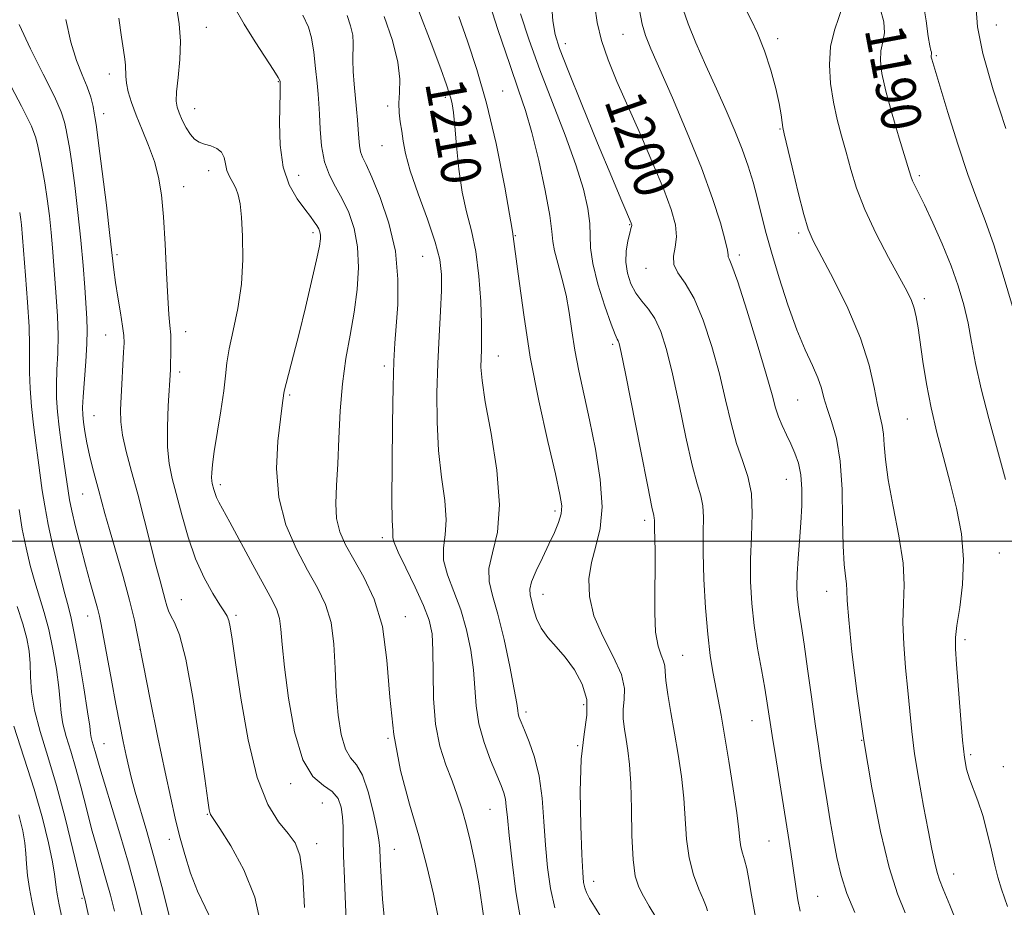
# Model space of a CAD drawing. Extents: x 2084800 to 2087700, y 322300 to 325200.
# Drawn here: x 2086107 to 2086305, y 323926 to 324105 of the extents above; entities that cross this region are included whole.
import ezdxf

# ---------------------------------------------------------------- set-up
doc = ezdxf.new("R2010")
doc.units = 0
doc.header["$MEASUREMENT"] = 0
for name, color, linetype, lineweight in [('32000', 7, 'Continuous', 0), ('DTM SPOT ELEVATION', 2, 'Continuous', 13), ('INDEX CONTOUR', 41, 'Continuous', 13), ('INDEX CONTOUR LABEL', 244, 'Continuous', 0), ('INTERMEDIATE CONTOUR', 44, 'Continuous', 0)]:
    doc.layers.add(name, color=color, linetype=linetype, lineweight=lineweight)
doc.styles.add('Style-ITALICS', font='ITALICS.shx')

msp = doc.modelspace()

# ---------------------------------------------------------------- linework, layer by layer
at = {"layer": '32000', "flags": 128}
msp.add_lwpolyline([(2085000, 324000), (2087500, 324000)], dxfattribs=at)
at = {"layer": 'DTM SPOT ELEVATION'}
for p in [(2086303.09, 324103.64, 1184.9), (2086144.51, 324103.12, 1219.2), (2086228.12, 324101.73, 1198.9), (2086216.56, 324099.88, 1201.4), (2086259.19, 324100.9, 1193.84), (2086291.01, 324097.48, 1187.8), (2086125.04, 324093.75, 1222.6), (2086158.93, 324092.26, 1218.1), (2086204.01, 324090.37, 1207.1), (2086192.49, 324089.09, 1210.3), (2086123.9, 324085.82, 1223.4), (2086142.18, 324086.8, 1219.2), (2086180.93, 324087.33, 1212.3), (2086259.66, 324082.77, 1194.1), (2086179.79, 324079.38, 1212.8), (2086145, 324074.37, 1220.6), (2086163.01, 324073.46, 1217.2), (2086287.61, 324073.35, 1189.7), (2086139.94, 324071.14, 1221.3), (2086165.93, 324061.92, 1218.4), (2086229.47, 324063.52, 1202.1), (2086263.42, 324061.83, 1194.3), (2086206.54, 324061.31, 1208), (2086126.58, 324057.48, 1223.7), (2086187.92, 324057.16, 1213), (2086251.46, 324057.41, 1197.6), (2086232.74, 324054.79, 1200.7), (2086288.65, 324048.68, 1191.6), (2086140.34, 324042.03, 1221.4), (2086124.28, 324041.41, 1224.8), (2086226.07, 324039.53, 1204.3), (2086203.12, 324037.18, 1209.2), (2086180.26, 324035.15, 1214.4), (2086139.18, 324033.96, 1221.6), (2086161.25, 324029.32, 1217.8), (2086263.19, 324028.34, 1197), (2086121.95, 324025.17, 1225.1), (2086285.21, 324024.49, 1192.9), (2086260.93, 324012.43, 1198.8), (2086147.3, 324011.36, 1219.6), (2086119.7, 324009.43, 1226.9), (2086214.46, 324006.05, 1208.4), (2086232.47, 324004.14, 1204.4), (2086179.82, 324000.66, 1214.4), (2086303.69, 323997.63, 1191), (2086212.06, 323989.34, 1207.3), (2086269.03, 323989.93, 1196.7), (2086139.47, 323988.24, 1223.1), (2086120.7, 323984.94, 1228.7), (2086150.43, 323985.12, 1221.7), (2086184.43, 323984.8, 1215.4), (2086296.8, 323980.2, 1191.6), (2086131.17, 323978.3, 1226), (2086240.11, 323977.09, 1203.1), (2086220.24, 323967.18, 1208.6), (2086208.69, 323965.68, 1209.6), (2086254.02, 323963.95, 1200.8), (2086123.97, 323959.32, 1229.1), (2086180.97, 323960.41, 1216), (2086276.03, 323959.98, 1196), (2086219.06, 323958.9, 1208), (2086297.93, 323957.11, 1191.7), (2086304.48, 323954.7, 1191.1), (2086161.43, 323951.27, 1220.4), (2086167.8, 323947.44, 1221.2), (2086201.47, 323946.16, 1212.9), (2086144.73, 323945.13, 1224.1), (2086137.06, 323940.14, 1226.6), (2086166.64, 323939.27, 1221.4), (2086257.47, 323939.81, 1200.9), (2086182.22, 323938.13, 1217.2), (2086222.22, 323931.7, 1207.4), (2086294.53, 323933.13, 1193.3), (2086119.54, 323928.26, 1234.2), (2086267.2, 323928.69, 1199.1)]:
    msp.add_point(p, dxfattribs=at)
at = {"layer": 'INDEX CONTOUR'}
for points in [[(2086263.685, 323925.687, 1200), (2086263.248, 323927.983, 1200), (2086262.899, 323930.154, 1200), (2086262.226, 323934.778, 1200), (2086261.807, 323937.559, 1200), (2086261.275, 323940.965, 1200), (2086258.862, 323956.069, 1200), (2086258.097, 323960.948, 1200), (2086257.107, 323967.445, 1200), (2086256.6, 323970.446, 1200), (2086255.915, 323974.196, 1200), (2086255.151, 323978.521, 1200), (2086254.464, 323983.046, 1200), (2086253.982, 323987.48, 1200), (2086253.736, 323991.868, 1200), (2086253.733, 323996.34, 1200), (2086253.927, 324000.951, 1200), (2086254.08, 324005.454, 1200), (2086253.904, 324009.527, 1200), (2086253.199, 324012.985, 1200), (2086252.131, 324016.185, 1200), (2086250.952, 324019.618, 1200), (2086249.849, 324023.677, 1200), (2086248.74, 324028.356, 1200), (2086247.474, 324033.548, 1200), (2086245.943, 324039.057, 1200), (2086244.213, 324044.33, 1200), (2086242.394, 324048.724, 1200), (2086240.626, 324051.794, 1200), (2086239.171, 324053.883, 1200), (2086238.328, 324055.533, 1200), (2086238.26, 324057.205, 1200), (2086238.609, 324059.041, 1200), (2086238.882, 324061.105, 1200), (2086238.661, 324063.508, 1200), (2086237.823, 324066.553, 1200), (2086236.316, 324070.592, 1200), (2086234.158, 324075.798, 1200), (2086231.642, 324081.616, 1200), (2086226.924, 324092.308, 1200), (2086225.134, 324096.651, 1200), (2086223.809, 324100.541, 1200), (2086222.966, 324104.127, 1200), (2086222.479, 324107.332, 1200)], [(2086172.686, 323921.54, 1220), (2086172.456, 323926.969, 1220), (2086172.217, 323932.275, 1220), (2086172.045, 323936.833, 1220), (2086171.984, 323940.201, 1220), (2086171.958, 323942.653, 1220), (2086171.863, 323944.652, 1220), (2086171.58, 323946.552, 1220), (2086170.945, 323948.301, 1220), (2086169.782, 323949.747, 1220), (2086168.006, 323950.934, 1220), (2086165.907, 323952.704, 1220), (2086163.867, 323956.098, 1220), (2086162.203, 323961.722, 1220), (2086160.97, 323968.442, 1220), (2086160.161, 323974.689, 1220), (2086159.73, 323979.249, 1220), (2086159.487, 323982.316, 1220), (2086159.205, 323984.437, 1220), (2086158.666, 323986.178, 1220), (2086157.688, 323988.169, 1220), (2086156.1, 323991.059, 1220), (2086153.849, 323995.206, 1220), (2086149.211, 324003.816, 1220), (2086146.994, 324007.847, 1220), (2086146.551, 324008.748, 1220), (2086146.244, 324009.563, 1220), (2086146.013, 324010.339, 1220), (2086145.695, 324011.569, 1220), (2086145.596, 324012.104, 1220), (2086145.548, 324012.765, 1220), (2086145.573, 324013.732, 1220), (2086145.733, 324015.346, 1220), (2086146.105, 324017.982, 1220), (2086147.418, 324026.163, 1220), (2086148.006, 324030.165, 1220), (2086148.358, 324033.211, 1220), (2086148.643, 324035.777, 1220), (2086149.107, 324038.611, 1220), (2086149.902, 324042.289, 1220), (2086150.813, 324046.699, 1220), (2086151.532, 324051.557, 1220), (2086151.828, 324056.544, 1220), (2086151.784, 324061.205, 1220), (2086151.559, 324065.052, 1220), (2086151.277, 324067.746, 1220), (2086150.92, 324069.543, 1220), (2086150.434, 324070.852, 1220), (2086149.8, 324072.024, 1220), (2086149.144, 324073.187, 1220), (2086148.627, 324074.413, 1220), (2086148.337, 324075.732, 1220), (2086148.072, 324077.017, 1220), (2086147.557, 324078.093, 1220), (2086146.605, 324078.84, 1220), (2086145.382, 324079.337, 1220), (2086144.139, 324079.714, 1220), (2086143.072, 324080.11, 1220), (2086142.153, 324080.685, 1220), (2086141.299, 324081.608, 1220), (2086140.455, 324082.965, 1220), (2086139.676, 324084.52, 1220), (2086139.044, 324085.955, 1220), (2086138.631, 324087.091, 1220), (2086138.459, 324088.33, 1220), (2086138.536, 324090.212, 1220), (2086138.833, 324093.102, 1220), (2086139.162, 324096.663, 1220), (2086139.298, 324100.383, 1220), (2086139.073, 324103.828, 1220), (2086138.567, 324106.892, 1220)], [(2086214.46, 323926.347, 1210), (2086213.574, 323930.268, 1210), (2086212.975, 323934.472, 1210), (2086212.57, 323938.961, 1210), (2086212.259, 323943.682, 1210), (2086211.889, 323948.387, 1210), (2086211.291, 323952.775, 1210), (2086210.37, 323956.584, 1210), (2086209.307, 323959.701, 1210), (2086208.35, 323962.051, 1210), (2086207.693, 323963.616, 1210), (2086207.308, 323964.606, 1210), (2086207.11, 323965.286, 1210), (2086206.996, 323965.999, 1210), (2086206.794, 323967.394, 1210), (2086206.313, 323970.195, 1210), (2086205.426, 323974.796, 1210), (2086204.268, 323980.261, 1210), (2086203.036, 323985.325, 1210), (2086201.941, 323989.057, 1210), (2086201.242, 323991.867, 1210), (2086201.212, 323994.503, 1210), (2086201.957, 323997.654, 1210), (2086202.919, 324001.779, 1210), (2086203.371, 324007.276, 1210), (2086202.814, 324014.251, 1210), (2086201.647, 324021.608, 1210), (2086200.496, 324027.954, 1210), (2086199.844, 324032.257, 1210), (2086199.628, 324034.926, 1210), (2086199.645, 324036.736, 1210), (2086199.714, 324038.42, 1210), (2086199.759, 324040.553, 1210), (2086199.729, 324043.677, 1210), (2086199.57, 324048.097, 1210), (2086199.219, 324053.199, 1210), (2086198.614, 324058.138, 1210), (2086197.734, 324062.311, 1210), (2086196.738, 324066.087, 1210), (2086195.832, 324070.079, 1210), (2086195.169, 324074.669, 1210), (2086194.712, 324079.334, 1210), (2086194.376, 324083.318, 1210), (2086194.087, 324086.068, 1210), (2086193.822, 324087.801, 1210), (2086193.568, 324088.935, 1210), (2086193.269, 324089.955, 1210), (2086192.689, 324091.629, 1210), (2086191.55, 324094.792, 1210), (2086189.66, 324099.97, 1210), (2086187.173, 324106.422, 1210)], [(2086304.922, 324012.384, 1190), (2086303.281, 324018.267, 1190), (2086301.541, 324024.582, 1190), (2086300.014, 324030.567, 1190), (2086298.919, 324035.637, 1190), (2086298.119, 324039.933, 1190), (2086297.393, 324043.775, 1190), (2086296.538, 324047.465, 1190), (2086295.439, 324051.226, 1190), (2086294, 324055.266, 1190), (2086292.198, 324059.655, 1190), (2086290.296, 324063.929, 1190), (2086288.63, 324067.493, 1190), (2086287.456, 324069.911, 1190), (2086286.268, 324072.307, 1190), (2086285.96, 324073.081, 1190), (2086285.559, 324074.354, 1190), (2086283.592, 324080.872, 1190), (2086282.157, 324085.74, 1190), (2086280.896, 324090.348, 1190), (2086280.113, 324093.869, 1190), (2086279.81, 324096.439, 1190), (2086279.909, 324098.432, 1190), (2086280.284, 324100.215, 1190), (2086280.61, 324102.067, 1190), (2086280.508, 324104.255, 1190), (2086279.737, 324106.917, 1190)], [(2086131.718, 323924.471, 1230), (2086130.41, 323929.642, 1230), (2086128.869, 323935.307, 1230), (2086127.139, 323941.214, 1230), (2086124.033, 323951.367, 1230), (2086123.117, 323954.492, 1230), (2086122.219, 323957.78, 1230), (2086121.61, 323959.775, 1230), (2086121.402, 323960.56, 1230), (2086121.276, 323961.35, 1230), (2086121.092, 323962.81, 1230), (2086120.674, 323965.737, 1230), (2086119.912, 323970.551, 1230), (2086118.968, 323976.178, 1230), (2086118.068, 323981.166, 1230), (2086117.37, 323984.512, 1230), (2086116.74, 323986.997, 1230), (2086115.969, 323989.851, 1230), (2086114.928, 323993.946, 1230), (2086113.78, 323998.74, 1230), (2086112.765, 324003.333, 1230), (2086112.056, 324007.056, 1230), (2086111.573, 324010.153, 1230), (2086110.715, 324016.274, 1230), (2086110.245, 324019.706, 1230), (2086109.8, 324023.326, 1230), (2086109.426, 324027.038, 1230), (2086109.156, 324030.619, 1230), (2086109.018, 324033.816, 1230), (2086109.012, 324036.54, 1230), (2086109.029, 324039.367, 1230), (2086108.932, 324043.036, 1230), (2086108.629, 324047.968, 1230), (2086108.216, 324053.302, 1230), (2086107.371, 324063.468, 1230), (2086107.249, 324064.552, 1230), (2086107.035, 324065.978, 1230)]]:
    msp.add_polyline3d(points, dxfattribs=at)
at = {"layer": 'INTERMEDIATE CONTOUR'}
for points in [[(2086234.706, 323924.469, 1206), (2086233.414, 323926.726, 1206), (2086232.231, 323928.686, 1206), (2086231.288, 323930.504, 1206), (2086230.602, 323932.742, 1206), (2086230.159, 323936.06, 1206), (2086229.93, 323940.831, 1206), (2086229.812, 323946.271, 1206), (2086229.684, 323951.307, 1206), (2086229.452, 323955.121, 1206), (2086229.133, 323957.923, 1206), (2086228.769, 323960.176, 1206), (2086228.417, 323962.27, 1206), (2086228.178, 323964.289, 1206), (2086228.169, 323966.244, 1206), (2086228.398, 323968.198, 1206), (2086228.455, 323970.417, 1206), (2086227.821, 323973.222, 1206), (2086226.19, 323976.808, 1206), (2086224.101, 323980.877, 1206), (2086222.302, 323985.005, 1206), (2086221.382, 323988.854, 1206), (2086221.289, 323992.405, 1206), (2086221.808, 323995.725, 1206), (2086222.689, 323998.95, 1206), (2086223.538, 324002.502, 1206), (2086223.922, 324006.873, 1206), (2086223.536, 324012.355, 1206), (2086222.585, 324018.427, 1206), (2086221.4, 324024.368, 1206), (2086219.268, 324034.201, 1206), (2086218.463, 324038.341, 1206), (2086217.862, 324042.206, 1206), (2086217.33, 324045.874, 1206), (2086216.701, 324049.398, 1206), (2086215.878, 324052.779, 1206), (2086215.026, 324055.822, 1206), (2086214.38, 324058.282, 1206), (2086214.08, 324060.124, 1206), (2086213.878, 324062.149, 1206), (2086213.43, 324065.371, 1206), (2086212.493, 324070.417, 1206), (2086211.221, 324076.394, 1206), (2086209.865, 324082.019, 1206), (2086208.588, 324086.448, 1206), (2086207.194, 324090.564, 1206), (2086205.395, 324095.68, 1206), (2086203.022, 324102.708, 1206), (2086200.373, 324110.928, 1206)], [(2086180.338, 323923.189, 1218), (2086179.884, 323928.139, 1218), (2086179.581, 323932.609, 1218), (2086179.403, 323936.086, 1218), (2086179.303, 323938.311, 1218), (2086179.14, 323940.041, 1218), (2086178.75, 323942.289, 1218), (2086178.016, 323945.726, 1218), (2086177.008, 323949.643, 1218), (2086175.84, 323952.989, 1218), (2086174.626, 323955.053, 1218), (2086173.455, 323956.48, 1218), (2086172.419, 323958.254, 1218), (2086171.587, 323961.141, 1218), (2086170.975, 323965.029, 1218), (2086170.584, 323969.585, 1218), (2086170.368, 323974.466, 1218), (2086170.105, 323979.281, 1218), (2086169.529, 323983.634, 1218), (2086168.432, 323987.279, 1218), (2086166.839, 323990.606, 1218), (2086164.835, 323994.164, 1218), (2086162.572, 323998.392, 1218), (2086160.476, 324003.294, 1218), (2086159.042, 324008.765, 1218), (2086158.606, 324014.588, 1218), (2086158.867, 324020.091, 1218), (2086159.366, 324024.488, 1218), (2086159.728, 324027.22, 1218), (2086160.086, 324029.69, 1218), (2086160.221, 324030.34, 1218), (2086160.542, 324031.643, 1218), (2086162.01, 324037.299, 1218), (2086163.115, 324041.669, 1218), (2086164.391, 324046.875, 1218), (2086165.641, 324052.12, 1218), (2086166.637, 324056.455, 1218), (2086167.208, 324059.187, 1218), (2086167.425, 324060.654, 1218), (2086167.42, 324061.447, 1218), (2086167.296, 324062.071, 1218), (2086167.062, 324062.679, 1218), (2086166.699, 324063.334, 1218), (2086166.174, 324064.116, 1218), (2086165.394, 324065.168, 1218), (2086164.253, 324066.651, 1218), (2086162.729, 324068.718, 1218), (2086161.143, 324071.496, 1218), (2086159.905, 324075.107, 1218), (2086159.307, 324079.507, 1218), (2086159.188, 324084.002, 1218), (2086159.331, 324090.052, 1218), (2086159.342, 324091.228, 1218), (2086159.302, 324092.244, 1218), (2086159.242, 324092.454, 1218), (2086158.905, 324093.086, 1218), (2086158.018, 324094.517, 1218), (2086154.324, 324100.223, 1218), (2086152.094, 324103.797, 1218), (2086150.004, 324107.369, 1218)], [(2086254.718, 323924.493, 1202), (2086253.931, 323928.907, 1202), (2086253.396, 323932.049, 1202), (2086252.962, 323934.29, 1202), (2086252.515, 323935.974, 1202), (2086252.09, 323937.339, 1202), (2086251.763, 323938.601, 1202), (2086251.565, 323940.028, 1202), (2086251.359, 323942.121, 1202), (2086250.962, 323945.436, 1202), (2086250.257, 323950.26, 1202), (2086249.375, 323955.803, 1202), (2086248.509, 323961.001, 1202), (2086247.808, 323965.055, 1202), (2086247.239, 323968.2, 1202), (2086246.192, 323973.748, 1202), (2086245.664, 323977.06, 1202), (2086245.158, 323981.284, 1202), (2086244.711, 323986.614, 1202), (2086244.373, 323992.366, 1202), (2086244.202, 323997.639, 1202), (2086244.213, 324001.735, 1202), (2086244.262, 324004.773, 1202), (2086244.161, 324007.079, 1202), (2086243.758, 324009.064, 1202), (2086243.039, 324011.508, 1202), (2086242.028, 324015.275, 1202), (2086240.768, 324020.879, 1202), (2086239.39, 324027.412, 1202), (2086238.047, 324033.612, 1202), (2086236.846, 324038.479, 1202), (2086235.717, 324042.059, 1202), (2086234.54, 324044.659, 1202), (2086233.242, 324046.592, 1202), (2086231.916, 324048.189, 1202), (2086230.698, 324049.789, 1202), (2086229.712, 324051.656, 1202), (2086229.032, 324053.761, 1202), (2086228.722, 324055.997, 1202), (2086228.801, 324058.24, 1202), (2086229.117, 324060.264, 1202), (2086229.475, 324061.82, 1202), (2086229.718, 324062.739, 1202), (2086229.898, 324063.366, 1202), (2086229.902, 324063.508, 1202), (2086229.867, 324063.663, 1202), (2086229.796, 324063.857, 1202), (2086228.694, 324066.359, 1202), (2086227.696, 324068.692, 1202), (2086225.862, 324073.075, 1202), (2086223.043, 324079.898, 1202), (2086219.854, 324087.68, 1202), (2086217.099, 324094.473, 1202), (2086215.384, 324098.885, 1202), (2086214.511, 324101.742, 1202), (2086214.083, 324104.431, 1202), (2086213.762, 324108.059, 1202)], [(2086305.289, 323926.65, 1192), (2086304.095, 323930.14, 1192), (2086303.374, 323932.545, 1192), (2086302.798, 323934.899, 1192), (2086302.1, 323937.976, 1192), (2086301.265, 323941.497, 1192), (2086300.334, 323944.923, 1192), (2086299.362, 323947.827, 1192), (2086297.664, 323952.274, 1192), (2086297.102, 323954.178, 1192), (2086296.683, 323956.54, 1192), (2086296.302, 323960.036, 1192), (2086295.884, 323965.021, 1192), (2086295.111, 323975.287, 1192), (2086294.895, 323978.396, 1192), (2086294.888, 323980.61, 1192), (2086295.168, 323983.083, 1192), (2086295.739, 323986.697, 1192), (2086296.305, 323991.261, 1192), (2086296.504, 323996.308, 1192), (2086296.062, 324001.448, 1192), (2086295.101, 324006.587, 1192), (2086293.838, 324011.705, 1192), (2086292.474, 324016.784, 1192), (2086291.145, 324021.806, 1192), (2086289.967, 324026.758, 1192), (2086289.033, 324031.58, 1192), (2086288.32, 324036.033, 1192), (2086287.366, 324042.785, 1192), (2086286.996, 324045.02, 1192), (2086286.593, 324046.76, 1192), (2086286.05, 324048.286, 1192), (2086285.151, 324050.128, 1192), (2086281.45, 324056.91, 1192), (2086278.941, 324061.709, 1192), (2086276.662, 324066.544, 1192), (2086275.014, 324070.833, 1192), (2086273.862, 324074.612, 1192), (2086272.937, 324078.06, 1192), (2086272.028, 324081.361, 1192), (2086271.153, 324084.67, 1192), (2086270.388, 324088.139, 1192), (2086269.818, 324091.852, 1192), (2086269.579, 324095.648, 1192), (2086269.817, 324099.3, 1192), (2086270.584, 324102.599, 1192), (2086272.316, 324107.653, 1192)], [(2086306.293, 324047.076, 1188), (2086304.455, 324053.375, 1188), (2086302.548, 324059.464, 1188), (2086300.816, 324064.36, 1188), (2086299.152, 324068.721, 1188), (2086297.363, 324073.612, 1188), (2086295.344, 324079.7, 1188), (2086293.355, 324086.051, 1188), (2086290.296, 324096.115, 1188), (2086290.111, 324096.764, 1188), (2086290.026, 324097.132, 1188), (2086289.993, 324097.383, 1188), (2086290, 324097.567, 1188), (2086290.034, 324097.73, 1188), (2086290.058, 324097.91, 1188), (2086290.034, 324098.14, 1188), (2086289.927, 324098.522, 1188), (2086289.723, 324099.439, 1188), (2086289.41, 324101.341, 1188), (2086288.974, 324104.452, 1188), (2086288.382, 324108.094, 1188)], [(2086191.136, 323924.149, 1216), (2086190.077, 323929.139, 1216), (2086188.751, 323934.747, 1216), (2086187.141, 323940.811, 1216), (2086185.293, 323947.208, 1216), (2086183.499, 323953.963, 1216), (2086182.111, 323961.14, 1216), (2086181.332, 323968.692, 1216), (2086180.763, 323976.125, 1216), (2086179.853, 323982.831, 1216), (2086178.218, 323988.344, 1216), (2086176.143, 323992.756, 1216), (2086174.087, 323996.3, 1216), (2086172.43, 323999.226, 1216), (2086171.267, 324001.857, 1216), (2086170.619, 324004.535, 1216), (2086170.469, 324007.574, 1216), (2086170.637, 324011.169, 1216), (2086170.909, 324015.491, 1216), (2086171.127, 324020.602, 1216), (2086171.377, 324026.132, 1216), (2086171.81, 324031.605, 1216), (2086172.52, 324036.656, 1216), (2086173.374, 324041.37, 1216), (2086174.188, 324045.94, 1216), (2086174.788, 324050.504, 1216), (2086175.052, 324054.944, 1216), (2086174.869, 324059.08, 1216), (2086174.175, 324062.765, 1216), (2086173.095, 324065.983, 1216), (2086171.795, 324068.748, 1216), (2086170.444, 324071.139, 1216), (2086169.205, 324073.475, 1216), (2086168.235, 324076.143, 1216), (2086167.649, 324079.364, 1216), (2086167.354, 324082.737, 1216), (2086167.211, 324085.696, 1216), (2086167.094, 324087.885, 1216), (2086166.95, 324089.752, 1216), (2086166.74, 324091.951, 1216), (2086166.437, 324094.912, 1216), (2086166.046, 324098.173, 1216), (2086165.584, 324101.051, 1216), (2086164.985, 324103.192, 1216), (2086163.853, 324105.561, 1216)], [(2086200.492, 323922.428, 1214), (2086199.897, 323926.649, 1214), (2086199.199, 323931.179, 1214), (2086198.388, 323935.567, 1214), (2086197.511, 323939.615, 1214), (2086196.628, 323943.187, 1214), (2086195.773, 323946.227, 1214), (2086194.873, 323948.996, 1214), (2086193.826, 323951.838, 1214), (2086192.598, 323955.059, 1214), (2086191.398, 323958.826, 1214), (2086190.502, 323963.271, 1214), (2086190.097, 323968.381, 1214), (2086190.015, 323973.56, 1214), (2086189.998, 323978.063, 1214), (2086189.8, 323981.412, 1214), (2086189.235, 323984.152, 1214), (2086188.124, 323987.091, 1214), (2086186.412, 323990.761, 1214), (2086184.517, 323994.602, 1214), (2086182.98, 323997.782, 1214), (2086182.193, 323999.7, 1214), (2086181.965, 324000.676, 1214), (2086181.961, 324001.261, 1214), (2086181.913, 324002.089, 1214), (2086181.824, 324004.113, 1214), (2086181.766, 324008.367, 1214), (2086181.793, 324015.374, 1214), (2086181.89, 324023.606, 1214), (2086182.022, 324031.022, 1214), (2086182.169, 324036.146, 1214), (2086182.352, 324039.752, 1214), (2086182.61, 324043.184, 1214), (2086182.911, 324047.496, 1214), (2086182.971, 324052.621, 1214), (2086182.443, 324058.207, 1214), (2086181.123, 324063.861, 1214), (2086179.378, 324069.015, 1214), (2086177.724, 324073.06, 1214), (2086176.561, 324075.598, 1214), (2086175.855, 324077.08, 1214), (2086175.457, 324078.166, 1214), (2086175.234, 324079.406, 1214), (2086175.103, 324080.897, 1214), (2086174.994, 324082.621, 1214), (2086174.848, 324084.565, 1214), (2086174.66, 324086.731, 1214), (2086174.189, 324091.711, 1214), (2086173.985, 324094.271, 1214), (2086173.894, 324096.55, 1214), (2086174.004, 324099.963, 1214), (2086173.882, 324101.595, 1214), (2086173.448, 324103.483, 1214), (2086172.773, 324105.497, 1214)], [(2086207.56, 323924.151, 1212), (2086206.653, 323929.599, 1212), (2086205.866, 323935.584, 1212), (2086205.276, 323940.858, 1212), (2086204.925, 323944.482, 1212), (2086204.717, 323946.737, 1212), (2086204.518, 323948.213, 1212), (2086204.202, 323949.466, 1212), (2086203.661, 323950.935, 1212), (2086202.792, 323953.023, 1212), (2086201.567, 323955.998, 1212), (2086200.257, 323959.572, 1212), (2086199.212, 323963.315, 1212), (2086198.667, 323966.904, 1212), (2086198.155, 323974.129, 1212), (2086197.613, 323978.104, 1212), (2086196.751, 323982.207, 1212), (2086195.58, 323986.208, 1212), (2086194.177, 323989.909, 1212), (2086192.881, 323993.234, 1212), (2086192.096, 323996.144, 1212), (2086192.075, 323998.676, 1212), (2086192.442, 324001.227, 1212), (2086192.666, 324004.269, 1212), (2086192.363, 324008.171, 1212), (2086191.735, 324012.861, 1212), (2086191.13, 324018.161, 1212), (2086190.823, 324023.88, 1212), (2086190.795, 324029.784, 1212), (2086190.956, 324035.628, 1212), (2086191.215, 324041.162, 1212), (2086191.487, 324046.133, 1212), (2086191.689, 324050.281, 1212), (2086191.716, 324053.528, 1212), (2086191.376, 324056.508, 1212), (2086190.457, 324060.038, 1212), (2086188.87, 324064.647, 1212), (2086187.015, 324069.713, 1212), (2086185.415, 324074.325, 1212), (2086184.458, 324077.796, 1212), (2086183.989, 324080.322, 1212), (2086183.722, 324082.319, 1212), (2086183.435, 324084.151, 1212), (2086183.19, 324085.979, 1212), (2086183.117, 324087.911, 1212), (2086183.261, 324090.082, 1212), (2086183.329, 324092.746, 1212), (2086182.944, 324096.184, 1212), (2086181.837, 324100.532, 1212), (2086180.18, 324105.334, 1212)], [(2086223.795, 323924.363, 1208), (2086222.387, 323926.616, 1208), (2086221.42, 323928.229, 1208), (2086220.823, 323929.413, 1208), (2086220.465, 323930.389, 1208), (2086220.231, 323931.484, 1208), (2086220.049, 323933.429, 1208), (2086219.864, 323937.063, 1208), (2086219.656, 323942.839, 1208), (2086219.565, 323949.696, 1208), (2086219.767, 323956.19, 1208), (2086220.328, 323961.216, 1208), (2086220.859, 323965.03, 1208), (2086220.859, 323968.225, 1208), (2086219.971, 323971.272, 1208), (2086218.414, 323974.139, 1208), (2086216.55, 323976.672, 1208), (2086214.705, 323978.78, 1208), (2086213.048, 323980.637, 1208), (2086211.712, 323982.486, 1208), (2086210.785, 323984.478, 1208), (2086210.18, 323986.429, 1208), (2086209.471, 323989.238, 1208), (2086209.42, 323990.316, 1208), (2086209.798, 323991.791, 1208), (2086210.709, 323994.002, 1208), (2086211.952, 323996.671, 1208), (2086213.249, 323999.368, 1208), (2086214.358, 324001.741, 1208), (2086215.192, 324003.755, 1208), (2086215.704, 324005.454, 1208), (2086215.835, 324007.046, 1208), (2086215.489, 324009.383, 1208), (2086214.562, 324013.48, 1208), (2086213.033, 324020, 1208), (2086211.216, 324028.189, 1208), (2086209.516, 324036.941, 1208), (2086208.215, 324045.398, 1208), (2086207.126, 324053.682, 1208), (2086205.945, 324062.168, 1208), (2086204.44, 324071.053, 1208), (2086202.667, 324079.85, 1208), (2086200.756, 324087.9, 1208), (2086198.826, 324094.704, 1208), (2086196.952, 324100.403, 1208), (2086195.202, 324105.297, 1208)], [(2086245.085, 323925.776, 1204), (2086244.817, 323926.647, 1204), (2086244.281, 323927.949, 1204), (2086243.361, 323930.093, 1204), (2086242.29, 323932.984, 1204), (2086241.386, 323936.402, 1204), (2086240.874, 323940.154, 1204), (2086240.323, 323948.371, 1204), (2086239.849, 323952.722, 1204), (2086239.206, 323957.119, 1204), (2086238.479, 323961.453, 1204), (2086237.753, 323965.581, 1204), (2086237.131, 323969.215, 1204), (2086236.719, 323972.028, 1204), (2086236.569, 323973.828, 1204), (2086236.505, 323974.956, 1204), (2086236.296, 323975.89, 1204), (2086235.794, 323977.082, 1204), (2086235.17, 323978.901, 1204), (2086234.679, 323981.691, 1204), (2086234.504, 323985.615, 1204), (2086234.544, 323990.102, 1204), (2086234.625, 323994.397, 1204), (2086234.616, 323997.886, 1204), (2086234.541, 324000.512, 1204), (2086234.467, 324002.359, 1204), (2086234.44, 324003.533, 1204), (2086234.436, 324004.22, 1204), (2086234.419, 324004.63, 1204), (2086234.316, 324005.144, 1204), (2086233.947, 324006.83, 1204), (2086233.103, 324010.932, 1204), (2086231.686, 324018.081, 1204), (2086228.62, 324033.677, 1204), (2086227.767, 324037.887, 1204), (2086227.365, 324039.672, 1204), (2086227.175, 324040.199, 1204), (2086226.972, 324040.55, 1204), (2086226.564, 324041.453, 1204), (2086225.768, 324043.546, 1204), (2086224.504, 324047.187, 1204), (2086223.116, 324051.608, 1204), (2086222.049, 324055.76, 1204), (2086221.613, 324058.878, 1204), (2086221.506, 324063.782, 1204), (2086221.109, 324066.802, 1204), (2086220.208, 324070.659, 1204), (2086218.684, 324075.54, 1204), (2086216.502, 324081.5, 1204), (2086213.961, 324088.057, 1204), (2086211.443, 324094.599, 1204), (2086209.274, 324100.596, 1204), (2086207.558, 324105.846, 1204)], [(2086274.671, 323925.46, 1198), (2086273.095, 323929.223, 1198), (2086271.912, 323932.871, 1198), (2086271.051, 323936.445, 1198), (2086270.362, 323940.075, 1198), (2086269.717, 323943.849, 1198), (2086269.096, 323947.671, 1198), (2086267.931, 323955.004, 1198), (2086267.345, 323958.828, 1198), (2086266.694, 323963.329, 1198), (2086265.956, 323968.733, 1198), (2086265.2, 323974.357, 1198), (2086264.516, 323979.288, 1198), (2086263.977, 323982.853, 1198), (2086263.577, 323985.326, 1198), (2086263.292, 323987.218, 1198), (2086263.106, 323989, 1198), (2086263.035, 323990.978, 1198), (2086263.1, 323993.416, 1198), (2086263.31, 323996.486, 1198), (2086263.592, 323999.99, 1198), (2086263.857, 324003.638, 1198), (2086264.022, 324007.165, 1198), (2086264.025, 324010.419, 1198), (2086263.805, 324013.27, 1198), (2086263.333, 324015.642, 1198), (2086262.652, 324017.666, 1198), (2086261.833, 324019.523, 1198), (2086260.951, 324021.359, 1198), (2086260.097, 324023.177, 1198), (2086259.366, 324024.942, 1198), (2086258.78, 324026.767, 1198), (2086258.071, 324029.337, 1198), (2086256.901, 324033.484, 1198), (2086255.073, 324039.608, 1198), (2086252.978, 324046.382, 1198), (2086251.154, 324052.052, 1198), (2086250.011, 324055.315, 1198), (2086249.456, 324056.677, 1198), (2086249.271, 324057.097, 1198), (2086249.234, 324057.463, 1198), (2086249.112, 324058.379, 1198), (2086248.668, 324060.378, 1198), (2086247.697, 324063.874, 1198), (2086246.119, 324068.793, 1198), (2086243.885, 324074.945, 1198), (2086241.048, 324081.987, 1198), (2086238.061, 324088.982, 1198), (2086233.74, 324098.812, 1198), (2086232.671, 324101.485, 1198), (2086231.99, 324103.787, 1198), (2086231.457, 324106.605, 1198)], [(2086284.783, 323925.349, 1196), (2086283.238, 323929.19, 1196), (2086281.592, 323934.451, 1196), (2086279.834, 323941.704, 1196), (2086278.075, 323950.452, 1196), (2086276.461, 323959.931, 1196), (2086275.117, 323969.341, 1196), (2086274.101, 323977.754, 1196), (2086273.447, 323984.206, 1196), (2086273.159, 323988.074, 1196), (2086273.076, 323990.108, 1196), (2086273, 323991.399, 1196), (2086272.787, 323992.939, 1196), (2086272.51, 323995.32, 1196), (2086272.297, 323999.036, 1196), (2086272.216, 324004.316, 1196), (2086272.102, 324010.346, 1196), (2086271.73, 324016.052, 1196), (2086270.961, 324020.585, 1196), (2086269.991, 324024.016, 1196), (2086269.1, 324026.644, 1196), (2086268.477, 324028.77, 1196), (2086267.947, 324030.704, 1196), (2086267.243, 324032.762, 1196), (2086266.157, 324035.243, 1196), (2086264.725, 324038.391, 1196), (2086263.044, 324042.439, 1196), (2086261.226, 324047.458, 1196), (2086259.453, 324052.884, 1196), (2086257.92, 324057.993, 1196), (2086256.767, 324062.239, 1196), (2086255.097, 324068.961, 1196), (2086254.253, 324072.073, 1196), (2086253.263, 324075.274, 1196), (2086252.057, 324078.678, 1196), (2086250.579, 324082.386, 1196), (2086248.845, 324086.432, 1196), (2086246.885, 324090.83, 1196), (2086244.776, 324095.508, 1196), (2086242.778, 324100.028, 1196), (2086241.194, 324103.863, 1196), (2086240.238, 324106.707, 1196)], [(2086295.82, 323921.78, 1194), (2086293.738, 323926.901, 1194), (2086292.404, 323930.115, 1194), (2086291.652, 323931.984, 1194), (2086291.176, 323933.472, 1194), (2086290.703, 323935.422, 1194), (2086290.131, 323938.171, 1194), (2086289.397, 323941.934, 1194), (2086288.479, 323946.772, 1194), (2086287.513, 323952.132, 1194), (2086286.678, 323957.307, 1194), (2086286.098, 323961.789, 1194), (2086285.687, 323965.864, 1194), (2086285.305, 323970.018, 1194), (2086284.863, 323974.582, 1194), (2086284.476, 323979.271, 1194), (2086284.307, 323983.644, 1194), (2086284.433, 323987.451, 1194), (2086284.569, 323991.201, 1194), (2086284.342, 323995.596, 1194), (2086283.511, 324001.064, 1194), (2086282.377, 324006.942, 1194), (2086281.373, 324012.294, 1194), (2086280.82, 324016.394, 1194), (2086280.586, 324019.354, 1194), (2086280.427, 324021.496, 1194), (2086280.144, 324023.181, 1194), (2086279.724, 324024.937, 1194), (2086279.204, 324027.329, 1194), (2086278.561, 324030.805, 1194), (2086277.535, 324035.328, 1194), (2086275.811, 324040.742, 1194), (2086273.24, 324046.762, 1194), (2086270.359, 324052.586, 1194), (2086266.282, 324060.302, 1194), (2086265.296, 324062.607, 1194), (2086264.418, 324065.542, 1194), (2086263.287, 324069.995, 1194), (2086262.067, 324075.043, 1194), (2086260.472, 324081.78, 1194), (2086260.205, 324083.044, 1194), (2086260.067, 324084.052, 1194), (2086259.881, 324085.603, 1194), (2086259.514, 324087.875, 1194), (2086258.846, 324090.891, 1194), (2086257.805, 324094.573, 1194), (2086256.519, 324098.449, 1194), (2086255.163, 324101.95, 1194), (2086253.895, 324104.656, 1194), (2086252.794, 324106.75, 1194)], [(2086304.952, 324082.819, 1186), (2086302.409, 324090.605, 1186), (2086300.331, 324097.892, 1186), (2086299.277, 324103.284, 1186), (2086299.035, 324106.896, 1186)], [(2086145.69, 323923.588, 1226), (2086144.236, 323926.497, 1226), (2086142.72, 323929.698, 1226), (2086141.35, 323933.296, 1226), (2086140.162, 323937.092, 1226), (2086139.146, 323940.81, 1226), (2086138.265, 323944.358, 1226), (2086137.358, 323948.359, 1226), (2086136.238, 323953.621, 1226), (2086134.799, 323960.579, 1226), (2086133.248, 323968.19, 1226), (2086131.879, 323975.042, 1226), (2086130.882, 323980.138, 1226), (2086130.055, 323984.143, 1226), (2086129.092, 323988.139, 1226), (2086127.791, 323992.89, 1226), (2086125.064, 324002.307, 1226), (2086124.152, 324005.555, 1226), (2086122.936, 324010.064, 1226), (2086122.301, 324012.328, 1226), (2086121.635, 324014.764, 1226), (2086121.017, 324017.278, 1226), (2086120.512, 324019.759, 1226), (2086120.128, 324022.033, 1226), (2086119.857, 324023.904, 1226), (2086119.698, 324025.32, 1226), (2086119.664, 324026.789, 1226), (2086119.774, 324028.962, 1226), (2086120.319, 324036.068, 1226), (2086120.543, 324039.628, 1226), (2086120.605, 324042.365, 1226), (2086120.526, 324044.724, 1226), (2086120.113, 324050.938, 1226), (2086119.787, 324055.336, 1226), (2086119.334, 324060.439, 1226), (2086118.737, 324065.999, 1226), (2086118.082, 324071.394, 1226), (2086117.476, 324075.905, 1226), (2086117.005, 324079.024, 1226), (2086116.646, 324081.077, 1226), (2086116.353, 324082.604, 1226), (2086116.026, 324084.137, 1226), (2086115.362, 324086.195, 1226), (2086114.009, 324089.294, 1226), (2086111.783, 324093.716, 1226), (2086109.195, 324098.827, 1226), (2086106.926, 324103.753, 1226)], [(2086155.524, 323922.67, 1224), (2086154.244, 323928.495, 1224), (2086152.027, 323934.014, 1224), (2086149.435, 323938.782, 1224), (2086147.212, 323942.305, 1224), (2086145.37, 323945.127, 1224), (2086145.206, 323945.482, 1224), (2086145.089, 323946.056, 1224), (2086144.811, 323947.941, 1224), (2086144.197, 323952.326, 1224), (2086143.136, 323959.802, 1224), (2086141.792, 323968.588, 1224), (2086140.396, 323976.307, 1224), (2086139.147, 323981.162, 1224), (2086138.12, 323983.68, 1224), (2086137.359, 323984.967, 1224), (2086136.878, 323985.969, 1224), (2086136.557, 323986.998, 1224), (2086136.249, 323988.209, 1224), (2086135.214, 323991.99, 1224), (2086134.378, 323995.157, 1224), (2086132.047, 324004.388, 1224), (2086130.744, 324009.409, 1224), (2086129.498, 324013.992, 1224), (2086128.435, 324017.978, 1224), (2086127.685, 324021.294, 1224), (2086127.334, 324023.957, 1224), (2086127.289, 324026.351, 1224), (2086127.414, 324028.948, 1224), (2086127.907, 324037.946, 1224), (2086127.981, 324039.801, 1224), (2086127.931, 324041.298, 1224), (2086127.699, 324043.146, 1224), (2086127.261, 324045.831, 1224), (2086126.731, 324048.969, 1224), (2086126.256, 324051.95, 1224), (2086125.93, 324054.444, 1224), (2086125.164, 324061.369, 1224), (2086124.436, 324067.448, 1224), (2086123.598, 324074.193, 1224), (2086122.878, 324079.863, 1224), (2086122.44, 324083.195, 1224), (2086122.201, 324084.83, 1224), (2086122.019, 324085.89, 1224), (2086121.757, 324087.286, 1224), (2086121.318, 324089.108, 1224), (2086120.614, 324091.235, 1224), (2086119.605, 324093.619, 1224), (2086118.433, 324096.493, 1224), (2086117.288, 324100.158, 1224), (2086116.326, 324104.706, 1224)], [(2086164.223, 323926.422, 1222), (2086163.845, 323932.82, 1222), (2086163.241, 323936.932, 1222), (2086162.303, 323939.403, 1222), (2086160.91, 323941.296, 1222), (2086159.014, 323943.612, 1222), (2086156.849, 323947.119, 1222), (2086154.72, 323952.525, 1222), (2086152.887, 323960.109, 1222), (2086151.424, 323968.431, 1222), (2086150.361, 323975.624, 1222), (2086149.695, 323980.276, 1222), (2086149.302, 323982.803, 1222), (2086149.024, 323984.081, 1222), (2086148.701, 323984.912, 1222), (2086148.16, 323985.81, 1222), (2086147.224, 323987.218, 1222), (2086145.792, 323989.485, 1222), (2086144.07, 323992.592, 1222), (2086142.338, 323996.423, 1222), (2086140.827, 324000.798, 1222), (2086139.561, 324005.264, 1222), (2086137.666, 324012.578, 1222), (2086137.058, 324015.552, 1222), (2086136.732, 324018.871, 1222), (2086136.703, 324022.932, 1222), (2086136.862, 324027.147, 1222), (2086137.281, 324034.413, 1222), (2086137.33, 324035.74, 1222), (2086137.379, 324037.468, 1222), (2086137.397, 324039.466, 1222), (2086137.349, 324041.439, 1222), (2086137.208, 324043.263, 1222), (2086136.999, 324045.5, 1222), (2086136.758, 324048.886, 1222), (2086136.513, 324053.854, 1222), (2086136.243, 324059.625, 1222), (2086135.92, 324065.12, 1222), (2086135.504, 324069.519, 1222), (2086134.917, 324073.06, 1222), (2086134.068, 324076.239, 1222), (2086132.921, 324079.442, 1222), (2086131.639, 324082.599, 1222), (2086130.439, 324085.524, 1222), (2086129.496, 324088.065, 1222), (2086128.84, 324090.202, 1222), (2086128.455, 324091.941, 1222), (2086128.31, 324093.317, 1222), (2086128.271, 324095.557, 1222), (2086128.135, 324096.789, 1222), (2086127.867, 324098.534, 1222), (2086127.47, 324101.202, 1222), (2086126.921, 324105.016, 1222)], [(2086137.419, 323923.157, 1228), (2086135.807, 323929.625, 1228), (2086134.112, 323936.14, 1228), (2086132.566, 323941.678, 1228), (2086130.215, 323949.612, 1228), (2086129.471, 323952.305, 1228), (2086128.912, 323954.603, 1228), (2086128.401, 323956.955, 1228), (2086127.819, 323959.753, 1228), (2086127.136, 323963.158, 1228), (2086126.342, 323967.273, 1228), (2086125.451, 323972.044, 1228), (2086123.413, 323983.231, 1228), (2086123.069, 323984.893, 1228), (2086122.652, 323986.515, 1228), (2086121.182, 323991.681, 1228), (2086120.221, 323995.177, 1228), (2086119.213, 323999.072, 1228), (2086118.273, 324002.888, 1228), (2086117.531, 324006.072, 1228), (2086117.065, 324008.293, 1228), (2086116.755, 324010.12, 1228), (2086115.963, 324015.518, 1228), (2086115.427, 324019.244, 1228), (2086114.939, 324022.882, 1228), (2086114.595, 324025.962, 1228), (2086114.414, 324028.677, 1228), (2086114.396, 324031.389, 1228), (2086114.518, 324034.392, 1228), (2086114.673, 324037.717, 1228), (2086114.737, 324041.332, 1228), (2086114.617, 324045.167, 1228), (2086114.371, 324049.014, 1228), (2086114.093, 324052.628, 1228), (2086113.625, 324058.874, 1228), (2086113.352, 324061.954, 1228), (2086112.992, 324065.276, 1228), (2086112.558, 324068.686, 1228), (2086112.075, 324071.946, 1228), (2086111.57, 324074.852, 1228), (2086111.091, 324077.324, 1228), (2086110.686, 324079.318, 1228), (2086110.295, 324080.988, 1228), (2086109.407, 324083.283, 1228), (2086107.403, 324087.353, 1228), (2086103.962, 324093.813, 1228)], [(2086126.045, 323925.692, 1232), (2086125.25, 323928.911, 1232), (2086124.427, 323931.952, 1232), (2086122.501, 323938.522, 1232), (2086121.461, 323942.246, 1232), (2086120.419, 323946.298, 1232), (2086119.376, 323950.436, 1232), (2086118.327, 323954.358, 1232), (2086117.287, 323957.814, 1232), (2086116.365, 323960.787, 1232), (2086115.694, 323963.315, 1232), (2086115.346, 323965.511, 1232), (2086115.158, 323967.776, 1232), (2086114.906, 323970.58, 1232), (2086114.419, 323974.224, 1232), (2086113.718, 323978.311, 1232), (2086112.876, 323982.274, 1232), (2086111.96, 323985.694, 1232), (2086110.064, 323991.79, 1232), (2086109.153, 323995.07, 1232), (2086108.308, 323998.622, 1232), (2086107.556, 324002.408, 1232), (2086106.916, 324006.356, 1232)], [(2086122.155, 323918.741, 1234), (2086120.089, 323928.18, 1234), (2086119.87, 323929.016, 1234), (2086119.564, 323930.257, 1234), (2086117.72, 323938.103, 1234), (2086116.177, 323944.409, 1234), (2086114.435, 323950.936, 1234), (2086112.678, 323956.775, 1234), (2086111.122, 323961.798, 1234), (2086109.987, 323966.07, 1234), (2086109.418, 323969.673, 1234), (2086109.224, 323972.741, 1234), (2086109.14, 323975.424, 1234), (2086108.926, 323977.896, 1234), (2086108.468, 323980.444, 1234), (2086107.684, 323983.381, 1234), (2086106.548, 323986.875, 1234)], [(2086120.316, 323901.982, 1236), (2086114.987, 323926.999, 1236), (2086114.559, 323929.114, 1236), (2086114.347, 323930.447, 1236), (2086114.235, 323931.609, 1236), (2086114.057, 323933.157, 1236), (2086113.638, 323935.629, 1236), (2086112.83, 323939.428, 1236), (2086111.596, 323944.388, 1236), (2086109.925, 323950.203, 1236), (2086105.849, 323962.814, 1236)], [(2086112.693, 323912.742, 1238), (2086109.627, 323927.021, 1238), (2086108.987, 323930.24, 1238), (2086108.577, 323932.878, 1238), (2086108.377, 323935.169, 1238), (2086108.264, 323937.296, 1238), (2086108.093, 323939.426, 1238), (2086107.697, 323941.81, 1238), (2086106.861, 323945.034, 1238)]]:
    msp.add_polyline3d(points, dxfattribs=at)

# ---------------------------------------------------------------- texts
at = {"layer": 'INDEX CONTOUR LABEL', "style": 'Style-ITALICS', "width": 0.875}
for s, rotation, p in [('1190', 280.6, (2086276.614, 324102.71, 1190)), ('1210', 280.2, (2086188.375, 324091.968, 1210)), ('1200', 289.4, (2086224.305, 324088.362, 1200))]:
    msp.add_text(s, height=8, rotation=rotation, dxfattribs=at).set_placement(p)

doc.saveas('drawing.dxf')
